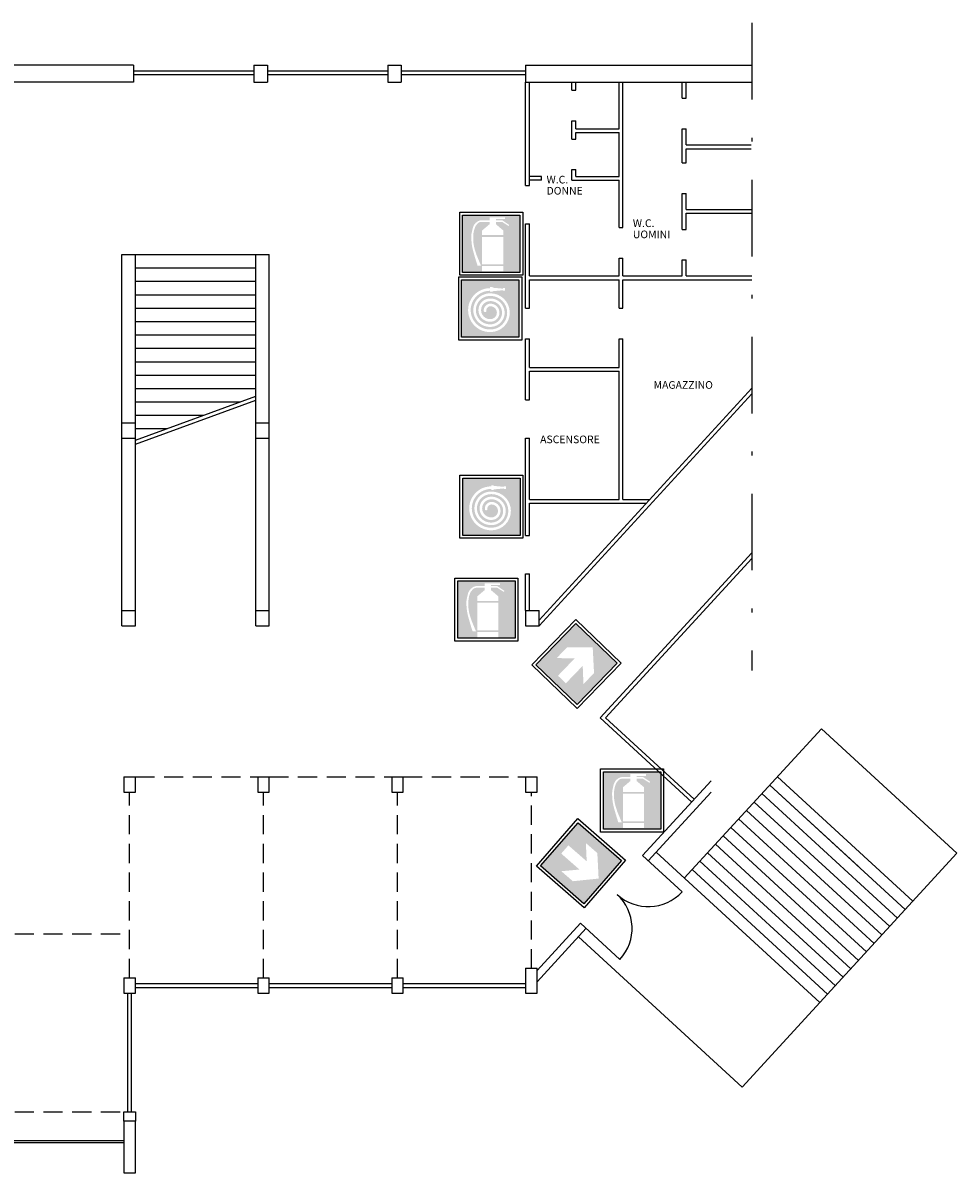
# Model space of a CAD drawing. Extents: x 5557 to 5664, y -2674 to -2633.
# Drawn here: x 5639 to 5664, y -2666 to -2636 of the extents above; entities that cross this region are included whole.
import ezdxf

# ---------------------------------------------------------------- set-up
doc = ezdxf.new("R2010")
doc.units = 0
doc.header["$LTSCALE"] = 20
doc.header["$MEASUREMENT"] = 0
doc.linetypes.add('DASHDOT', pattern=[1, 0.5, -0.25, 0, -0.25])
doc.linetypes.add('HIDDEN', pattern=[0.375, 0.25, -0.125])
doc.layers.add('1', color=7, linetype='Continuous')
doc.layers.add('SICUREZZA', color=31, linetype='Continuous')
doc.styles.add('ROMAND', font='romand', dxfattribs={"height": 0.18})

msp = doc.modelspace()

# ---------------------------------------------------------------- hatches: boundary and pattern name
at = {"layer": 'SICUREZZA'}
h = msp.add_hatch(color=10, dxfattribs=at)
h.paths.add_polyline_path([(5652.17, -2641.154), (5650.67, -2641.154), (5650.67, -2642.654), (5652.17, -2642.654)])
h.paths.add_polyline_path([(5650.989, -2641.495, 0.075183), (5650.953, -2641.649, 0.09693), (5650.988, -2642.052), (5651.035, -2642.198), (5651.15, -2642.474), (5651.135, -2642.474), (5651.06, -2642.474, -0.011396), (5650.94, -2642.069, -0.079806), (5650.902, -2641.644, 0.002253), (5650.94, -2641.484, -0.284946), (5651.15, -2641.289), (5651.375, -2641.289), (5651.375, -2641.214), (5651.78, -2641.214), (5651.78, -2641.259), (5651.54, -2641.259), (5651.54, -2641.289), (5651.705, -2641.289), (5651.885, -2641.409), (5651.885, -2641.424), (5651.87, -2641.439), (5651.705, -2641.334), (5651.54, -2641.334), (5651.54, -2641.394), (5651.735, -2641.559), (5651.735, -2641.679), (5651.18, -2641.679), (5651.18, -2641.559), (5651.375, -2641.394), (5651.375, -2641.334), (5651.15, -2641.334, 0.240698), (5651.043, -2641.401, 0.14438)], flags=16)
h.paths.add_polyline_path([(5651.18, -2641.724), (5651.735, -2641.724), (5651.735, -2642.444), (5651.18, -2642.444)], flags=16)
h.paths.add_polyline_path([(5651.18, -2642.489), (5651.735, -2642.489), (5651.735, -2642.624), (5651.18, -2642.624)], flags=16)
h = msp.add_hatch(color=10, dxfattribs=at)
h.paths.add_polyline_path([(5650.644, -2642.848), (5650.644, -2644.348), (5652.144, -2644.348), (5652.144, -2642.848)])
h.paths.add_polyline_path([(5651.388, -2643.065), (5651.388, -2643.038), (5651.456, -2643.038), (5651.456, -2643.053), (5651.726, -2643.078), (5651.726, -2643.065), (5651.78, -2643.065), (5651.78, -2643.133), (5651.726, -2643.133), (5651.726, -2643.12), (5651.456, -2643.145), (5651.456, -2643.16), (5651.388, -2643.16), (5651.388, -2643.133, 1.014542), (5651.403, -2644.145, 0.997374), (5651.394, -2643.268, 1.024285), (5651.4, -2644.01, 1.001811), (5651.394, -2643.403, 1.031127), (5651.398, -2643.875, 1.010049), (5651.394, -2643.538, 0.466543), (5651.292, -2643.673, -0.514163), (5651.224, -2643.673, -0.447559), (5651.394, -2643.47, -0.88367), (5651.459, -2643.935, -0.973777), (5651.302, -2643.348, -1.133059), (5651.402, -2644.078, -1.022464), (5651.395, -2643.2, -0.996057), (5651.404, -2644.213, -1.014055)], flags=16)
h = msp.add_hatch(color=10, dxfattribs=at)
h.paths.add_polyline_path([(5650.673, -2648.027), (5650.673, -2649.527), (5652.173, -2649.527), (5652.173, -2648.027)])
h.paths.add_polyline_path([(5651.418, -2648.244), (5651.418, -2648.217), (5651.485, -2648.217), (5651.485, -2648.232), (5651.755, -2648.257), (5651.755, -2648.244), (5651.809, -2648.244), (5651.809, -2648.312), (5651.755, -2648.312), (5651.755, -2648.299), (5651.485, -2648.324), (5651.485, -2648.339), (5651.418, -2648.339), (5651.418, -2648.312, 1.014542), (5651.432, -2649.325, 0.997374), (5651.424, -2648.447, 1.024285), (5651.429, -2649.19, 1.001811), (5651.423, -2648.582, 1.031127), (5651.427, -2649.055, 1.010049), (5651.423, -2648.717, 0.466543), (5651.321, -2648.852, -0.514163), (5651.253, -2648.852, -0.447559), (5651.423, -2648.65, -0.88367), (5651.488, -2649.114, -0.973777), (5651.331, -2648.527, -1.133059), (5651.431, -2649.257, -1.022464), (5651.424, -2648.38, -0.996057), (5651.434, -2649.392, -1.014055)], flags=16)
h = msp.add_hatch(color=10, dxfattribs=at)
h.paths.add_polyline_path([(5652.042, -2650.715), (5650.542, -2650.715), (5650.542, -2652.215), (5652.042, -2652.215)])
h.paths.add_polyline_path([(5650.861, -2651.056, 0.075183), (5650.825, -2651.21, 0.09693), (5650.86, -2651.613), (5650.907, -2651.759), (5651.022, -2652.035), (5651.007, -2652.035), (5650.932, -2652.035, -0.011396), (5650.812, -2651.63, -0.079806), (5650.774, -2651.205, 0.002253), (5650.812, -2651.045, -0.284946), (5651.022, -2650.85), (5651.247, -2650.85), (5651.247, -2650.775), (5651.652, -2650.775), (5651.652, -2650.82), (5651.412, -2650.82), (5651.412, -2650.85), (5651.577, -2650.85), (5651.757, -2650.97), (5651.757, -2650.985), (5651.742, -2651), (5651.577, -2650.895), (5651.412, -2650.895), (5651.412, -2650.955), (5651.607, -2651.12), (5651.607, -2651.24), (5651.052, -2651.24), (5651.052, -2651.12), (5651.247, -2650.955), (5651.247, -2650.895), (5651.022, -2650.895, 0.240698), (5650.915, -2650.962, 0.14438)], flags=16)
h.paths.add_polyline_path([(5651.052, -2651.285), (5651.607, -2651.285), (5651.607, -2652.005), (5651.052, -2652.005)], flags=16)
h.paths.add_polyline_path([(5651.052, -2652.05), (5651.607, -2652.05), (5651.607, -2652.185), (5651.052, -2652.185)], flags=16)
h = msp.add_hatch(color=82, dxfattribs=at)
h.paths.add_polyline_path([(5653.665, -2653.947), (5654.707, -2652.868), (5653.628, -2651.826), (5652.586, -2652.905)])
h.paths.add_polyline_path([(5653.128, -2652.733), (5653.404, -2652.447), (5654.071, -2652.447), (5654.106, -2653.124), (5653.829, -2653.41), (5653.81, -2652.933), (5653.369, -2653.39), (5653.164, -2653.192), (5653.605, -2652.735)], flags=16)
h = msp.add_hatch(color=10, dxfattribs=at)
h.paths.add_polyline_path([(5655.85, -2655.704), (5654.35, -2655.704), (5654.35, -2657.204), (5655.85, -2657.204)])
h.paths.add_polyline_path([(5654.669, -2656.045, 0.075183), (5654.632, -2656.198, 0.09693), (5654.668, -2656.601), (5654.715, -2656.747), (5654.83, -2657.024), (5654.815, -2657.024), (5654.74, -2657.024, -0.011396), (5654.62, -2656.619, -0.079806), (5654.582, -2656.193, 0.002253), (5654.62, -2656.034, -0.284946), (5654.83, -2655.839), (5655.055, -2655.839), (5655.055, -2655.764), (5655.46, -2655.764), (5655.46, -2655.809), (5655.22, -2655.809), (5655.22, -2655.839), (5655.385, -2655.839), (5655.565, -2655.959), (5655.565, -2655.974), (5655.55, -2655.989), (5655.385, -2655.884), (5655.22, -2655.884), (5655.22, -2655.944), (5655.415, -2656.109), (5655.415, -2656.229), (5654.86, -2656.229), (5654.86, -2656.109), (5655.055, -2655.944), (5655.055, -2655.884), (5654.83, -2655.884, 0.240698), (5654.723, -2655.951, 0.14438)], flags=16)
h.paths.add_polyline_path([(5654.86, -2656.274), (5655.415, -2656.274), (5655.415, -2656.994), (5654.86, -2656.994)], flags=16)
h.paths.add_polyline_path([(5654.86, -2657.039), (5655.415, -2657.039), (5655.415, -2657.174), (5654.86, -2657.174)], flags=16)
h = msp.add_hatch(color=82, dxfattribs=at)
h.paths.add_polyline_path([(5652.707, -2658.163), (5653.836, -2659.15), (5654.823, -2658.02), (5653.693, -2657.033)])
h.paths.add_polyline_path([(5653.892, -2657.565), (5654.192, -2657.827), (5654.226, -2658.493), (5653.551, -2658.562), (5653.251, -2658.3), (5653.726, -2658.257), (5653.248, -2657.839), (5653.436, -2657.625), (5653.914, -2658.042)], flags=16)

# ---------------------------------------------------------------- linework, layer by layer
at = {"linetype": 'DASHDOT', "ltscale": 0.2}
msp.add_line((5658.231, -2636.136), (5658.231, -2653.058), dxfattribs=at)
at = {"linetype": 'Continuous'}
for p, q in [((5642.068, -2637.236), (5578.868, -2637.236)), ((5642.068, -2637.236), (5642.068, -2637.686)), ((5642.068, -2637.386), (5645.218, -2637.386)), ((5642.068, -2637.486), (5645.218, -2637.486)), ((5645.218, -2637.236), (5645.218, -2637.686)), ((5645.218, -2637.236), (5645.568, -2637.236)), ((5645.568, -2637.236), (5645.568, -2637.686)), ((5645.568, -2637.386), (5648.718, -2637.386)), ((5645.568, -2637.486), (5648.718, -2637.486)), ((5648.718, -2637.236), (5648.718, -2637.686)), ((5648.718, -2637.236), (5649.068, -2637.236)), ((5649.068, -2637.236), (5649.068, -2637.686)), ((5649.068, -2637.386), (5652.318, -2637.386)), ((5649.068, -2637.486), (5652.318, -2637.486)), ((5652.318, -2637.236), (5658.212, -2637.236)), ((5652.318, -2637.236), (5652.318, -2637.686)), ((5642.068, -2637.686), (5634.968, -2637.686)), ((5645.218, -2637.686), (5645.568, -2637.686)), ((5648.718, -2637.686), (5649.068, -2637.686)), ((5652.318, -2640.386), (5652.318, -2637.686)), ((5652.318, -2637.686), (5658.212, -2637.686)), ((5652.418, -2640.386), (5652.418, -2637.686)), ((5653.529, -2637.893), (5653.529, -2637.686)), ((5653.629, -2637.893), (5653.629, -2637.686)), ((5654.762, -2638.898), (5654.762, -2637.686)), ((5654.862, -2641.481), (5654.862, -2637.686)), ((5656.41, -2638.102), (5656.41, -2637.686)), ((5656.51, -2638.102), (5656.51, -2637.686)), ((5653.529, -2637.893), (5653.629, -2637.893)), ((5656.41, -2638.102), (5656.51, -2638.102)), ((5653.529, -2638.693), (5653.629, -2638.693)), ((5653.529, -2639.168), (5653.529, -2638.693)), ((5653.629, -2638.898), (5653.629, -2638.693)), ((5653.629, -2638.898), (5654.763, -2638.898)), ((5656.41, -2638.902), (5656.51, -2638.902)), ((5656.41, -2639.788), (5656.41, -2638.902)), ((5656.51, -2639.322), (5656.51, -2638.902)), ((5653.529, -2639.168), (5653.629, -2639.168)), ((5653.629, -2638.998), (5654.763, -2638.998)), ((5653.629, -2639.168), (5653.629, -2638.998)), ((5654.762, -2640.144), (5654.762, -2638.998)), ((5656.51, -2639.322), (5658.212, -2639.322)), ((5656.51, -2639.788), (5656.51, -2639.422)), ((5656.51, -2639.422), (5658.212, -2639.422)), ((5656.41, -2639.788), (5656.51, -2639.788)), ((5652.729, -2640.144), (5652.418, -2640.144)), ((5652.729, -2640.244), (5652.729, -2640.144)), ((5653.529, -2639.968), (5653.629, -2639.968)), ((5653.529, -2640.244), (5653.529, -2639.968)), ((5653.629, -2640.144), (5653.629, -2639.968)), ((5653.629, -2640.144), (5654.763, -2640.144)), ((5652.318, -2640.386), (5652.418, -2640.386)), ((5652.729, -2640.244), (5652.418, -2640.244)), ((5653.529, -2640.244), (5654.763, -2640.244)), ((5654.762, -2641.481), (5654.762, -2640.244)), ((5656.41, -2641.528), (5656.41, -2640.588)), ((5656.41, -2640.588), (5656.51, -2640.588)), ((5656.51, -2641.008), (5656.51, -2640.588)), ((5656.51, -2641.008), (5658.212, -2641.008)), ((5652.318, -2641.386), (5652.418, -2641.386)), ((5652.318, -2643.591), (5652.318, -2641.386)), ((5652.418, -2642.744), (5652.418, -2641.386)), ((5656.51, -2641.528), (5656.51, -2641.108)), ((5656.51, -2641.108), (5658.212, -2641.108)), ((5654.762, -2641.481), (5654.862, -2641.481)), ((5656.41, -2641.528), (5656.51, -2641.528)), ((5641.768, -2651.886), (5641.768, -2642.186)), ((5641.768, -2642.186), (5645.618, -2642.186)), ((5642.118, -2651.886), (5642.118, -2642.186)), ((5645.268, -2651.886), (5645.268, -2642.186)), ((5645.618, -2651.886), (5645.618, -2642.186)), ((5654.762, -2642.281), (5654.862, -2642.281)), ((5654.762, -2642.744), (5654.762, -2642.281)), ((5654.862, -2642.744), (5654.862, -2642.281)), ((5642.118, -2642.536), (5645.268, -2642.536)), ((5656.41, -2642.744), (5656.41, -2642.328)), ((5656.41, -2642.328), (5656.51, -2642.328)), ((5656.51, -2642.744), (5656.51, -2642.328)), ((5642.118, -2642.886), (5645.268, -2642.886)), ((5652.418, -2642.744), (5653.281, -2642.744)), ((5652.418, -2642.844), (5653.281, -2642.844)), ((5652.418, -2643.591), (5652.418, -2642.844)), ((5653.281, -2642.744), (5654.762, -2642.744)), ((5653.281, -2642.844), (5654.762, -2642.844)), ((5654.762, -2643.591), (5654.762, -2642.844)), ((5654.862, -2642.744), (5656.41, -2642.744)), ((5654.862, -2642.844), (5656.41, -2642.844)), ((5654.862, -2643.591), (5654.862, -2642.844)), ((5656.41, -2642.844), (5658.231, -2642.844)), ((5656.51, -2642.744), (5658.231, -2642.744)), ((5642.118, -2643.236), (5645.268, -2643.236)), ((5642.118, -2643.586), (5645.268, -2643.586)), ((5652.318, -2643.591), (5652.418, -2643.591)), ((5654.762, -2643.591), (5654.862, -2643.591)), ((5642.118, -2643.936), (5645.268, -2643.936)), ((5642.118, -2644.286), (5645.268, -2644.286)), ((5652.318, -2645.986), (5652.318, -2644.391)), ((5652.318, -2644.391), (5652.418, -2644.391)), ((5652.418, -2645.136), (5652.418, -2644.391)), ((5654.762, -2645.136), (5654.762, -2644.391)), ((5654.762, -2644.391), (5654.862, -2644.391)), ((5654.862, -2648.586), (5654.862, -2644.391)), ((5642.118, -2644.636), (5645.268, -2644.636)), ((5642.118, -2644.986), (5645.268, -2644.986)), ((5652.418, -2645.136), (5654.762, -2645.136)), ((5652.418, -2645.236), (5654.762, -2645.236)), ((5652.418, -2645.986), (5652.418, -2645.236)), ((5654.762, -2648.586), (5654.762, -2645.236)), ((5642.118, -2645.336), (5645.268, -2645.336)), ((5642.118, -2645.686), (5645.268, -2645.686)), ((5658.231, -2645.681), (5652.668, -2651.739)), ((5658.231, -2645.829), (5652.668, -2651.886)), ((5642.118, -2646.036), (5644.858, -2646.036)), ((5652.318, -2645.986), (5652.418, -2645.986)), ((5642.118, -2646.386), (5643.899, -2646.386)), ((5641.768, -2646.586), (5642.118, -2646.586)), ((5642.118, -2646.736), (5642.94, -2646.736)), ((5645.268, -2646.586), (5645.618, -2646.586)), ((5641.768, -2646.986), (5642.118, -2646.986)), ((5645.268, -2646.986), (5645.618, -2646.986)), ((5652.318, -2646.986), (5652.418, -2646.986)), ((5652.318, -2648.836), (5652.318, -2646.986)), ((5652.418, -2648.586), (5652.418, -2646.986)), ((5652.418, -2648.586), (5654.762, -2648.586)), ((5654.862, -2648.586), (5655.563, -2648.586)), ((5652.318, -2649.527), (5652.318, -2648.836)), ((5652.418, -2648.686), (5655.471, -2648.686)), ((5652.418, -2648.836), (5652.418, -2648.686)), ((5652.418, -2649.527), (5652.418, -2648.836)), ((5652.318, -2649.527), (5652.418, -2649.527)), ((5658.231, -2649.981), (5654.268, -2654.297)), ((5658.231, -2650.129), (5654.409, -2654.291)), ((5652.318, -2651.486), (5652.318, -2650.527)), ((5652.318, -2650.527), (5652.418, -2650.527)), ((5652.418, -2651.486), (5652.418, -2650.527)), ((5641.768, -2651.486), (5642.118, -2651.486)), ((5645.268, -2651.486), (5645.618, -2651.486)), ((5652.318, -2651.486), (5652.668, -2651.486)), ((5652.318, -2651.486), (5652.318, -2651.886)), ((5652.668, -2651.886), (5652.668, -2651.486)), ((5641.768, -2651.886), (5642.118, -2651.886)), ((5645.268, -2651.886), (5645.618, -2651.886)), ((5652.318, -2651.886), (5652.668, -2651.886)), ((5656.659, -2656.493), (5654.268, -2654.297)), ((5656.726, -2656.42), (5654.409, -2654.291)), ((5660.049, -2654.577), (5656.465, -2658.481)), ((5663.592, -2657.831), (5660.049, -2654.577)), ((5641.818, -2655.836), (5642.118, -2655.836)), ((5641.818, -2655.836), (5641.818, -2656.236)), ((5642.118, -2656.236), (5642.118, -2655.836)), ((5645.318, -2655.836), (5645.618, -2655.836)), ((5645.318, -2655.836), (5645.318, -2656.236)), ((5645.618, -2656.236), (5645.618, -2655.836)), ((5648.818, -2655.836), (5649.118, -2655.836)), ((5648.818, -2655.836), (5648.818, -2656.236)), ((5649.118, -2656.236), (5649.118, -2655.836)), ((5652.318, -2655.836), (5652.618, -2655.836)), ((5652.318, -2655.836), (5652.318, -2656.236)), ((5652.618, -2656.236), (5652.618, -2655.836)), ((5657.168, -2655.939), (5655.376, -2657.89)), ((5662.239, -2659.304), (5658.697, -2656.051)), ((5661.017, -2658.181), (5658.697, -2656.051)), ((5661.017, -2658.181), (5658.697, -2656.051)), ((5661.017, -2658.181), (5658.697, -2656.051)), ((5661.017, -2658.181), (5658.697, -2656.051)), ((5662.442, -2659.083), (5658.9, -2655.83)), ((5641.818, -2656.236), (5642.118, -2656.236)), ((5645.318, -2656.236), (5645.618, -2656.236)), ((5648.818, -2656.236), (5649.118, -2656.236)), ((5652.318, -2656.236), (5652.618, -2656.236)), ((5657.168, -2656.234), (5655.523, -2658.026)), ((5662.036, -2659.525), (5658.494, -2656.271)), ((5661.631, -2659.967), (5658.088, -2656.713)), ((5661.834, -2659.746), (5658.291, -2656.492)), ((5661.428, -2660.188), (5657.885, -2656.934)), ((5661.225, -2660.409), (5657.682, -2657.155)), ((5660.819, -2660.851), (5657.276, -2657.597)), ((5661.022, -2660.63), (5657.479, -2657.376)), ((5655.376, -2657.89), (5656.407, -2658.837)), ((5660.007, -2661.735), (5655.728, -2657.805)), ((5660.616, -2661.072), (5657.073, -2657.818)), ((5663.592, -2657.831), (5657.978, -2663.945)), ((5660.413, -2661.293), (5656.87, -2658.039)), ((5660.21, -2661.514), (5656.667, -2658.26)), ((5653.753, -2659.658), (5652.618, -2660.893)), ((5653.753, -2659.658), (5654.784, -2660.605)), ((5653.9, -2659.793), (5652.618, -2661.189)), ((5652.318, -2660.836), (5652.318, -2661.486)), ((5652.318, -2660.836), (5652.618, -2660.836)), ((5652.618, -2661.486), (5652.618, -2660.836)), ((5641.818, -2661.086), (5641.818, -2661.486)), ((5641.818, -2661.086), (5642.118, -2661.086)), ((5642.118, -2661.486), (5642.118, -2661.086)), ((5645.318, -2661.086), (5645.618, -2661.086)), ((5645.318, -2661.086), (5645.318, -2661.486)), ((5645.618, -2661.486), (5645.618, -2661.086)), ((5648.818, -2661.086), (5648.818, -2661.486)), ((5648.818, -2661.086), (5649.118, -2661.086)), ((5649.118, -2661.486), (5649.118, -2661.086)), ((5641.818, -2661.486), (5642.118, -2661.486)), ((5641.918, -2664.586), (5641.918, -2661.486)), ((5642.018, -2664.586), (5642.018, -2661.486)), ((5642.118, -2661.236), (5645.318, -2661.236)), ((5642.118, -2661.336), (5645.318, -2661.336)), ((5645.318, -2661.486), (5645.618, -2661.486)), ((5645.618, -2661.236), (5648.818, -2661.236)), ((5645.618, -2661.336), (5648.818, -2661.336)), ((5648.818, -2661.486), (5649.118, -2661.486)), ((5649.118, -2661.236), (5652.318, -2661.236)), ((5649.118, -2661.336), (5652.318, -2661.336)), ((5652.318, -2661.486), (5652.618, -2661.486)), ((5641.818, -2664.586), (5642.118, -2664.586)), ((5641.818, -2664.836), (5641.818, -2664.586)), ((5642.118, -2664.586), (5642.118, -2664.836)), ((5641.818, -2664.836), (5641.818, -2666.186)), ((5642.118, -2664.836), (5641.818, -2664.836)), ((5642.118, -2666.186), (5642.118, -2664.836)), ((5638.618, -2665.336), (5641.818, -2665.336)), ((5638.618, -2665.386), (5641.818, -2665.386)), ((5641.818, -2666.186), (5642.118, -2666.186))]:
    msp.add_line(p, q, dxfattribs=at)
at = {"linetype": 'HIDDEN'}
for p, q in [((5642.118, -2647.036), (5645.268, -2645.886)), ((5642.118, -2647.143), (5645.268, -2645.993))]:
    msp.add_line(p, q, dxfattribs=at)
at = {"linetype": 'HIDDEN', "ltscale": 0.1}
for p, q in [((5642.118, -2655.836), (5645.318, -2655.836)), ((5645.618, -2655.836), (5648.818, -2655.836)), ((5649.118, -2655.836), (5652.318, -2655.836)), ((5641.968, -2661.086), (5641.968, -2656.236)), ((5645.468, -2661.086), (5645.468, -2656.236)), ((5648.968, -2661.086), (5648.968, -2656.236)), ((5652.468, -2660.836), (5652.468, -2656.236)), ((5610.468, -2659.936), (5641.968, -2659.936)), ((5610.468, -2664.586), (5641.968, -2664.586))]:
    msp.add_line(p, q, dxfattribs=at)
at = {"linetype": 'Continuous'}
for centre, start, end in [((5655.523, -2658.026), 227.4366, 317.4366), ((5653.9, -2659.793), 317.4366, 47.4366)]:
    msp.add_arc(centre, 1.2, start, end, dxfattribs=at)
at = {"layer": '1', "color": 7, "linetype": 'Continuous'}
msp.add_line((5657.978, -2663.945), (5653.697, -2660.014), dxfattribs=at)
at = {"layer": 'SICUREZZA'}
for points in [[(5650.595, -2641.079), (5652.245, -2641.079), (5652.245, -2642.729), (5650.595, -2642.729)], [(5650.67, -2641.154), (5652.17, -2641.154), (5652.17, -2642.654), (5650.67, -2642.654)], [(5650.569, -2642.773), (5652.219, -2642.773), (5652.219, -2644.423), (5650.569, -2644.423)], [(5650.644, -2642.848), (5652.144, -2642.848), (5652.144, -2644.348), (5650.644, -2644.348)], [(5650.598, -2647.952), (5652.248, -2647.952), (5652.248, -2649.602), (5650.598, -2649.602)], [(5650.673, -2648.027), (5652.173, -2648.027), (5652.173, -2649.527), (5650.673, -2649.527)], [(5650.467, -2650.64), (5652.117, -2650.64), (5652.117, -2652.29), (5650.467, -2652.29)], [(5650.542, -2650.715), (5652.042, -2650.715), (5652.042, -2652.215), (5650.542, -2652.215)], [(5652.48, -2652.907), (5653.627, -2651.72), (5654.813, -2652.866), (5653.667, -2654.053)], [(5652.586, -2652.905), (5653.628, -2651.826), (5654.707, -2652.868), (5653.665, -2653.947)], [(5654.275, -2655.629), (5655.925, -2655.629), (5655.925, -2657.279), (5654.275, -2657.279)], [(5654.35, -2655.704), (5655.85, -2655.704), (5655.85, -2657.204), (5654.35, -2657.204)], [(5653.686, -2656.927), (5654.929, -2658.013), (5653.844, -2659.255), (5652.601, -2658.17)], [(5653.693, -2657.033), (5654.823, -2658.02), (5653.836, -2659.15), (5652.707, -2658.163)]]:
    msp.add_lwpolyline(points, close=True, dxfattribs=at)

# ---------------------------------------------------------------- texts
at = {"linetype": 'Continuous', "style": 'ROMAND'}
for s, p in [('W.C.', (5652.865, -2640.329)), ('DONNE', (5652.865, -2640.62)), ('W.C.', (5655.12, -2641.468)), ('UOMINI', (5655.12, -2641.76)), ('MAGAZZINO', (5655.662, -2645.694)), ('ASCENSORE', (5652.697, -2647.117))]:
    msp.add_text(s, height=0.2, dxfattribs=at).set_placement(p)

doc.saveas('drawing.dxf')
